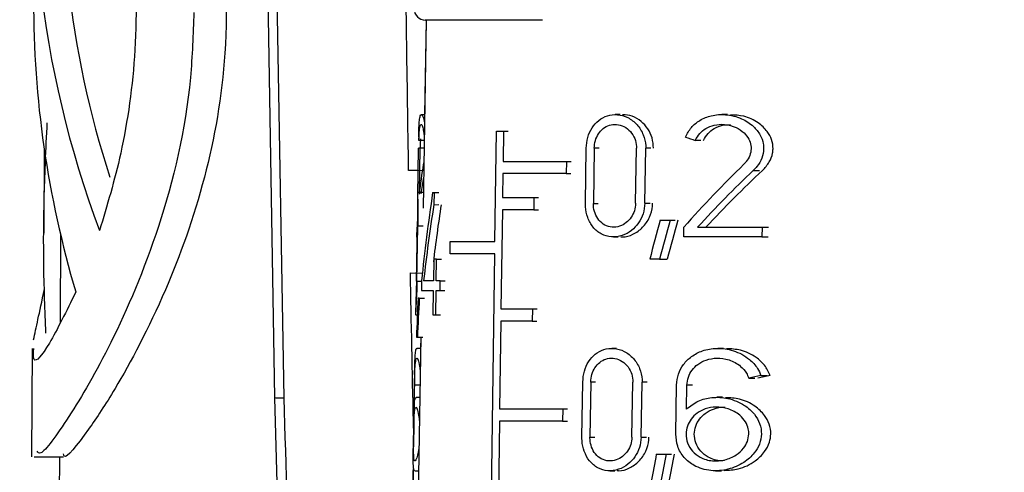
# Model space of a CAD drawing. Units: millimetres. Extents: x 50 to 2082, y 50 to 1435.
# Drawn here: x 1317 to 1362, y 662 to 682 of the extents above; entities that cross this region are included whole.
import ezdxf

# ---------------------------------------------------------------- set-up
doc = ezdxf.new("R2010")
doc.units = ezdxf.units.MM
doc.header["$LTSCALE"] = 5
doc.styles.add('SLDTEXTSTYLE0', font='TXT', dxfattribs={"width": 0.75})
doc.dimstyles.new('SLDDIMSTYLE1', dxfattribs={"dimtxt": 17.5, "dimasz": 16.51, "dimexe": 0, "dimexo": 0.0625, "dimgap": 4.375, "dimtad": 1, "dimdec": 0, "dimlfac": 0.4, "dimrnd": 1e-09, "dimzin": 12, "dimdsep": 46, "dimtxsty": 'SLDTEXTSTYLE0', "dimsah": 1, "dimcen": 0.09, "dimadec": 0, "dimazin": 3, "dimtfac": 1, "dimtdec": 0, "dimtofl": 0, "dimtmove": 0, "dimatfit": 3, "dimfxl": 1, "dimfrac": 2, "dimtolj": 1, "dimtzin": 12, "dimarcsym": 0})

# ---------------------------------------------------------------- blocks, each defined once
blk = doc.blocks.new('_D_5')
at = {"color": 7, "linetype": 'Continuous', "lineweight": 0}
for p, q in [((1394.927, 1341.781), (1618.581, 1341.72)), ((1613.29, 281.388), (1613.581, 1341.721)), ((1327.765, 281.466), (1618.29, 281.387))]:
    blk.add_line(p, q, dxfattribs=at)
at = {"color": 7, "linetype": 'Continuous', "lineweight": 18}
for points in [[(1613.581, 1341.721), (1611.036, 1325.212), (1616.116, 1325.211)], [(1613.29, 281.388), (1615.835, 297.897), (1610.755, 297.899)]]:
    blk.add_solid(points, dxfattribs=at)
at = {"color": 7, "linetype": 'Continuous', "lineweight": 18, "insert": (1590.871, 792.165), "char_height": 17.5, "attachment_point": 1, "rotation": 89.9843, "style": 'SLDTEXTSTYLE0'}
blk.add_mtext('424', dxfattribs=at)
blk = doc.blocks.new('_D_7')
at = {"color": 7, "linetype": 'Continuous', "lineweight": 0}
for p, q in [((1433.804, 1160.047), (1574.321, 1160.047)), ((1569.321, 1160.047), (1569.321, 281.468)), ((1327.765, 281.468), (1574.321, 281.468))]:
    blk.add_line(p, q, dxfattribs=at)
at = {"color": 7, "linetype": 'Continuous', "lineweight": 18}
for points in [[(1569.321, 1160.047), (1566.781, 1143.537), (1571.861, 1143.537)], [(1569.321, 281.468), (1571.861, 297.978), (1566.781, 297.978)]]:
    blk.add_solid(points, dxfattribs=at)
at = {"color": 7, "linetype": 'Continuous', "lineweight": 18, "insert": (1546.762, 701.361), "char_height": 17.5, "attachment_point": 1, "rotation": 90, "style": 'SLDTEXTSTYLE0'}
blk.add_mtext('351', dxfattribs=at)

msp = doc.modelspace()

# ---------------------------------------------------------------- linework, layer by layer
at = {"color": 7, "linetype": 'Continuous', "lineweight": 25}
for p, q in [((1328.277, 704.281), (1328.942, 665.088)), ((1328.695, 704.041), (1329.36, 665.068)), ((1335.755, 682.059), (1335.611, 673.615)), ((1335.755, 682.059), (1335.682, 677.809)), ((1335.682, 677.809), (1335.535, 677.809)), ((1344.464, 677.813), (1344.243, 677.813)), ((1349.29, 677.815), (1349.034, 677.815)), ((1338.842, 672.111), (1338.912, 677.061)), ((1338.912, 677.061), (1339.225, 677.061)), ((1339.225, 677.061), (1339.206, 675.711)), ((1339.225, 677.061), (1339.433, 677.061)), ((1335.663, 676.645), (1335.426, 676.645)), ((1348.087, 676.651), (1347.839, 676.651)), ((1318.597, 676.297), (1318.58, 672.481)), ((1335.373, 674.173), (1335.409, 676.297)), ((1335.48, 676.297), (1335.409, 676.297)), ((1335.448, 674.312), (1335.48, 676.297)), ((1335.657, 676.297), (1335.48, 676.297)), ((1342.902, 673.825), (1342.939, 676.3)), ((1343.3, 676.3), (1343.263, 673.825)), ((1343.518, 676.3), (1343.3, 676.3)), ((1345.157, 673.826), (1345.195, 676.301)), ((1345.575, 673.826), (1345.613, 676.301)), ((1345.844, 676.301), (1345.613, 676.301)), ((1339.206, 675.711), (1342.051, 675.712)), ((1342.051, 675.712), (1342.043, 675.162)), ((1342.051, 675.712), (1342.264, 675.712)), ((1335.64, 675.293), (1334.966, 675.296)), ((1335.392, 675.312), (1334.968, 675.296)), ((1350.444, 675.303), (1350.718, 675.304)), ((1339.199, 675.161), (1339.184, 674.086)), ((1342.043, 675.162), (1339.199, 675.161)), ((1342.043, 675.162), (1342.256, 675.162)), ((1335.623, 674.309), (1335.384, 674.309)), ((1336.045, 674.309), (1336.105, 674.309)), ((1336.105, 674.309), (1336.097, 673.765)), ((1336.105, 674.309), (1336.324, 674.309)), ((1335.37, 674.173), (1335.362, 673.704)), ((1339.184, 674.086), (1340.595, 674.086)), ((1340.595, 674.086), (1340.588, 673.536)), ((1340.595, 674.086), (1340.805, 674.086)), ((1336.097, 673.765), (1336.316, 673.766)), ((1339.176, 673.536), (1339.113, 669.086)), ((1340.588, 673.536), (1339.176, 673.536)), ((1340.588, 673.536), (1340.797, 673.536)), ((1343.263, 673.825), (1343.481, 673.825)), ((1345.575, 673.826), (1345.806, 673.826)), ((1346.256, 673.063), (1346.703, 673.063)), ((1346.703, 673.063), (1346.942, 673.064)), ((1335.315, 670.322), (1335.357, 672.797)), ((1335.338, 670.322), (1335.379, 672.797)), ((1335.34, 672.309), (1335.347, 672.749)), ((1335.621, 672.797), (1335.379, 672.797)), ((1347.32, 672.314), (1347.327, 672.754)), ((1347.943, 672.755), (1350.841, 672.756)), ((1350.841, 672.756), (1350.833, 672.316)), ((1350.841, 672.756), (1351.121, 672.756)), ((1319.33, 672.44), (1319.313, 668.474)), ((1336.827, 671.56), (1336.834, 672.11)), ((1336.834, 672.11), (1338.842, 672.111)), ((1344.159, 672.313), (1344.381, 672.313)), ((1350.833, 672.316), (1347.32, 672.314)), ((1350.833, 672.316), (1351.112, 672.316)), ((1335.326, 671.308), (1335.322, 671.308)), ((1335.326, 671.308), (1335.332, 671.308)), ((1336.092, 671.312), (1336.078, 670.349)), ((1336.222, 671.312), (1336.092, 671.312)), ((1336.208, 670.349), (1336.222, 671.312)), ((1336.222, 671.312), (1336.439, 671.312)), ((1338.834, 671.561), (1336.827, 671.56)), ((1338.147, 622.585), (1338.834, 671.561)), ((1346.229, 671.313), (1345.794, 671.313)), ((1346.229, 671.313), (1346.582, 671.313)), ((1335.046, 670.697), (1335.561, 670.695)), ((1335.048, 670.697), (1335.322, 670.684)), ((1335.338, 670.322), (1335.548, 670.322)), ((1335.548, 670.349), (1335.542, 669.909)), ((1336.078, 670.349), (1335.638, 670.349)), ((1336.384, 670.349), (1336.208, 670.349)), ((1336.377, 669.909), (1336.384, 670.349)), ((1336.384, 670.349), (1336.599, 670.35)), ((1335.542, 669.909), (1336.071, 669.909)), ((1336.071, 669.909), (1336.055, 668.809)), ((1336.186, 668.809), (1336.202, 669.909)), ((1336.202, 669.909), (1336.377, 669.909)), ((1336.377, 669.909), (1336.592, 669.91)), ((1335.443, 669.559), (1335.389, 669.559)), ((1335.443, 669.559), (1335.676, 669.559)), ((1335.289, 669.392), (1335.281, 668.907)), ((1339.113, 669.086), (1340.524, 669.086)), ((1340.524, 669.086), (1340.517, 668.536)), ((1340.524, 669.086), (1340.734, 669.086)), ((1335.289, 668.809), (1335.357, 668.809)), ((1336.055, 668.809), (1336.186, 668.809)), ((1336.186, 668.809), (1336.402, 668.809)), ((1339.106, 668.536), (1339.05, 664.586)), ((1340.517, 668.536), (1339.106, 668.536)), ((1340.517, 668.536), (1340.726, 668.536)), ((1335.512, 667.809), (1335.31, 655.907)), ((1335.318, 667.808), (1335.361, 667.809)), ((1335.361, 667.809), (1335.597, 667.809)), ((1335.512, 667.809), (1335.504, 667.304)), ((1318.058, 667.299), (1318.036, 662.438)), ((1335.504, 667.304), (1335.341, 667.304)), ((1344.305, 667.308), (1344.084, 667.308)), ((1349.104, 667.31), (1348.847, 667.31)), ((1335.234, 666.139), (1335.178, 662.892)), ((1350.238, 665.974), (1350.511, 665.974)), ((1350.784, 666.088), (1351.064, 666.088)), ((1335.211, 664.576), (1335.23, 665.654)), ((1335.476, 665.654), (1335.23, 665.654)), ((1342.748, 663.32), (1342.785, 665.795)), ((1343.145, 665.795), (1343.108, 663.32)), ((1343.363, 665.795), (1343.145, 665.795)), ((1344.994, 663.321), (1345.033, 665.796)), ((1345.411, 663.321), (1345.449, 665.796)), ((1345.68, 665.796), (1345.449, 665.796)), ((1346.96, 663.46), (1346.996, 665.66)), ((1347.446, 664.582), (1347.464, 665.66)), ((1347.709, 665.66), (1347.464, 665.66)), ((1328.942, 665.088), (1329.071, 660.653)), ((1335.466, 665.104), (1335.303, 665.104)), ((1349.066, 665.11), (1348.81, 665.11)), ((1339.05, 664.586), (1341.89, 664.587)), ((1341.89, 664.587), (1341.882, 664.037)), ((1341.89, 664.587), (1342.103, 664.587)), ((1339.043, 664.036), (1338.977, 659.336)), ((1341.882, 664.037), (1339.043, 664.036)), ((1341.882, 664.037), (1342.095, 664.037)), ((1343.108, 663.32), (1343.326, 663.32)), ((1345.411, 663.321), (1345.641, 663.321)), ((1318.153, 662.438), (1319.469, 662.432)), ((1319.286, 662.433), (1319.275, 659.834)), ((1346.089, 662.559), (1346.533, 662.559)), ((1346.533, 662.559), (1346.771, 662.559)), ((1335.244, 661.804), (1335.41, 661.804)), ((1335.41, 661.804), (1335.31, 655.907)), ((1344.001, 661.808), (1344.222, 661.808)), ((1348.753, 661.81), (1349.008, 661.81))]:
    msp.add_line(p, q, dxfattribs=at)
msp.add_arc((1335.712, 682.559), 0.5, 180.0252, 270.0252, dxfattribs=at)
for centre, major_axis, ratio, start_param, end_param in [((1356.887, 685.302), (-17.827, 38.181), 0.900699, 0.931111, 1.484301), ((1356.887, 685.302), (-17.252, 36.949), 0.900699, 1.212187, 1.432425), ((1356.861, 679.441), (-17.837, 38.173), 0.900745, 1.08758, 1.406307), ((1355.772, 680.65), (20.317, 4.193), 0.300969, 3.087117, 3.111052), ((1355.911, 680.65), (20.317, -4.521), 0.288628, 4.344944, 4.368879), ((1356.076, 659.077), (-16.128, 23.898), 0.545415, 0.513318, 0.580136), ((1355.599, 659.076), (16.683, 23.998), 0.512379, 1.208192, 1.346208), ((1355.599, 658.379), (16.693, 24.012), 0.512379, 1.186882, 1.313805), ((1355.604, 658.389), (16.391, 23.578), 0.512379, 1.170932, 1.301645), ((1356.076, 658.379), (-16.138, 23.912), 0.545415, 0.50739, 0.545626), ((1355.44, 686.42), (13.317, 40.203), 0.379078, 1.99924, 2.103551), ((1355.44, 685.435), (13.328, 40.237), 0.379078, 1.987594, 2.076873), ((1355.448, 685.461), (13.081, 39.492), 0.379078, 1.993955, 2.062302), ((1356.076, 659.077), (-16.128, 23.898), 0.545415, 0.636861, 0.651334), ((1355.035, 628.806), (12.375, 84.535), 0.203722, 1.049887, 1.073996), ((1355.035, 627.048), (12.393, 84.657), 0.203722, 1.02623, 1.050654), ((1355.05, 627.152), (12.173, 83.159), 0.203722, 1.016023, 1.041045), ((1356.527, 628.807), (-10.134, 84.533), 0.220802, 1.004062, 1.017726), ((1355.053, 702.982), (11.621, 79.387), 0.203722, 2.034969, 2.0594), ((1355.053, 701.223), (11.639, 79.509), 0.203722, 2.010029, 2.03414), ((1355.792, 662.385), (20.663, 3.263), 0.217008, 1.781195, 1.808514), ((1355.793, 662.385), (20.288, 3.203), 0.217008, 1.764561, 1.792789), ((1354.664, 595.41), (12.422, 124.115), 0.14376, 1.013597, 1.037367), ((1354.663, 592.885), (12.447, 124.365), 0.14376, 0.990582, 1.014654), ((1354.684, 593.098), (12.232, 122.213), 0.14376, 0.980748, 1.005401), ((1356.854, 595.41), (-10.163, 124.108), 0.155257, 0.993501, 1.010271), ((1356.857, 592.886), (-10.184, 124.359), 0.155257, 0.96983, 0.987559), ((1356.989, 592.886), (-11.53, 124.356), 0.149138, 0.968714, 0.986442)]:
    msp.add_ellipse(centre, major_axis=major_axis, ratio=ratio, start_param=start_param, end_param=end_param, dxfattribs=at)
for points, knots in [([(1319.651, 702.288), (1319.653, 702.334), (1319.666, 702.654), (1320.69, 701.352), (1322.495, 698.504), (1324.784, 693.734), (1326.617, 687.518), (1326.969, 680.807), (1325.902, 674.785), (1323.994, 669.523), (1321.992, 665.753), (1320.401, 663.352), (1319.51, 662.243), (1319.476, 662.523), (1319.471, 662.566)], [0, 0, 0, 0, 0.015933, 0.110219, 0.205573, 0.310768, 0.42416, 0.528403, 0.6191, 0.713823, 0.822285, 0.888455, 0.983139, 1, 1, 1, 1]), ([(1318.259, 697.596), (1318.265, 697.82), (1318.278, 698.344), (1319.051, 697.285), (1320.277, 694.844), (1321.668, 690.982), (1322.678, 686.056), (1322.817, 680.805), (1322.158, 676.153), (1321.425, 673.725), (1321.086, 672.604)], [0, 0, 0, 0, 0.0953049, 0.2233202, 0.3520743, 0.4890685, 0.6312579, 0.7659768, 0.8919908, 1, 1, 1, 1]), ([(1334.965, 675.296), (1334.934, 677.308), (1334.872, 681.331), (1334.828, 685.355), (1334.806, 687.367)], [0, 0, 0, 0, 0.499993, 1, 1, 1, 1]), ([(1325.323, 682.406), (1325.288, 681.425), (1325.171, 678.053), (1323.875, 672.651), (1321.64, 667.452), (1319.672, 664.091), (1318.435, 662.417), (1318.32, 662.627), (1318.285, 662.691)], [0, 0, 0, 0, 0.092296, 0.317318, 0.533748, 0.729669, 0.91801, 1, 1, 1, 1]), ([(1339.032, 682.061), (1339.018, 682.061), (1337.256, 682.06), (1336.103, 682.059), (1335.814, 682.059), (1335.713, 682.059)], [0, 0, 0, 0, 0.005203, 0.652239, 1, 1, 1, 1]), ([(1340.978, 682.061), (1340.121, 682.061), (1338.388, 682.06), (1336.704, 682.06), (1335.781, 682.059), (1335.802, 682.059), (1335.809, 682.059)], [0, 0, 0, 0, 0.27301, 0.551814, 0.830618, 1, 1, 1, 1]), ([(1338.823, 682.061), (1338.633, 682.06), (1336.793, 682.06), (1335.847, 682.059), (1335.814, 682.059), (1335.805, 682.059)], [0, 0, 0, 0, 0.078645, 0.7601, 1, 1, 1, 1]), ([(1347.394, 676.801), (1347.475, 676.954), (1347.637, 677.259), (1348.054, 677.586), (1348.579, 677.797), (1349.228, 677.843), (1349.892, 677.678), (1350.428, 677.338), (1350.759, 676.932), (1350.892, 676.569), (1350.921, 676.209), (1350.845, 675.845), (1350.656, 675.522), (1350.501, 675.362), (1350.444, 675.303)], [0, 0, 0, 0, 0.08732, 0.174265, 0.271654, 0.385618, 0.5151, 0.624276, 0.707491, 0.776523, 0.815119, 0.887024, 0.95858, 1, 1, 1, 1]), ([(1318.68, 667.992), (1318.658, 668.501), (1318.546, 671.049), (1318.571, 674.14), (1318.708, 676.857), (1318.738, 677.446)], [0, 0, 0, 0, 0.163675, 0.818696, 1, 1, 1, 1]), ([(1335.417, 676.796), (1335.421, 676.949), (1335.429, 677.254), (1335.45, 677.58), (1335.487, 677.793), (1335.55, 677.829), (1335.621, 677.724), (1335.665, 677.526), (1335.677, 677.474)], [0, 0, 0, 0, 0.155609, 0.310551, 0.484105, 0.687195, 0.917941, 1, 1, 1, 1]), ([(1342.939, 676.3), (1342.954, 676.465), (1342.984, 676.794), (1343.19, 677.234), (1343.494, 677.577), (1343.89, 677.789), (1344.347, 677.839), (1344.819, 677.705), (1345.236, 677.388), (1345.521, 676.936), (1345.612, 676.546), (1345.613, 676.339), (1345.613, 676.301)], [0, 0, 0, 0, 0.100393, 0.200719, 0.3029, 0.409504, 0.521858, 0.639626, 0.759153, 0.873433, 0.977068, 1, 1, 1, 1]), ([(1345.96, 676.301), (1345.949, 676.458), (1345.926, 676.771), (1345.719, 677.194), (1345.408, 677.535), (1345.011, 677.771), (1344.719, 677.793), (1344.575, 677.804)], [0, 0, 0, 0, 0.189279, 0.378261, 0.57526, 0.791269, 1, 1, 1, 1]), ([(1347.839, 676.651), (1347.899, 676.76), (1348.017, 676.978), (1348.321, 677.212), (1348.703, 677.363), (1349.174, 677.395), (1349.646, 677.272), (1350.02, 677.025), (1350.246, 676.734), (1350.333, 676.476), (1350.351, 676.222), (1350.298, 675.964), (1350.165, 675.734), (1350.058, 675.62), (1350.02, 675.581)], [0, 0, 0, 0, 0.0879589, 0.1755043, 0.2746265, 0.3910159, 0.5218444, 0.627686, 0.710443, 0.7803893, 0.8156798, 0.8885925, 0.9611864, 1, 1, 1, 1]), ([(1350.857, 675.304), (1350.968, 675.424), (1351.173, 675.646), (1351.306, 676.003), (1351.343, 676.347), (1351.286, 676.695), (1351.059, 677.107), (1350.637, 677.493), (1350.056, 677.77), (1349.62, 677.79), (1349.419, 677.8)], [0, 0, 0, 0, 0.126872, 0.234461, 0.286481, 0.393677, 0.500427, 0.647149, 0.837586, 1, 1, 1, 1]), ([(1335.426, 676.645), (1335.431, 676.755), (1335.439, 676.973), (1335.46, 677.206), (1335.492, 677.357), (1335.539, 677.39), (1335.595, 677.262), (1335.643, 677.056), (1335.661, 676.88), (1335.666, 676.827)], [0, 0, 0, 0, 0.130657, 0.260699, 0.407938, 0.580826, 0.775162, 0.932382, 1, 1, 1, 1]), ([(1343.3, 676.3), (1343.311, 676.416), (1343.333, 676.649), (1343.48, 676.96), (1343.698, 677.203), (1343.982, 677.355), (1344.308, 677.392), (1344.642, 677.296), (1344.934, 677.072), (1345.131, 676.752), (1345.194, 676.476), (1345.195, 676.328), (1345.195, 676.301)], [0, 0, 0, 0, 0.0999869, 0.1998926, 0.3020275, 0.4092471, 0.5225129, 0.6407341, 0.7596708, 0.8728375, 0.9761768, 1, 1, 1, 1]), ([(1348.211, 676.651), (1348.271, 676.76), (1348.391, 676.978), (1348.698, 677.209), (1349.045, 677.356), (1349.297, 677.359), (1349.414, 677.361)], [0, 0, 0, 0, 0.243486, 0.48578, 0.76164, 1, 1, 1, 1]), ([(1335.496, 676.729), (1335.49, 676.624), (1335.484, 676.483), (1335.481, 676.334), (1335.48, 676.297)], [0, 0, 0, 0, 0.746458, 1, 1, 1, 1]), ([(1335.647, 675.714), (1335.646, 675.708), (1335.64, 675.654), (1335.632, 675.612), (1335.625, 675.575)], [0, 0, 0, 0, 0.109979, 1, 1, 1, 1]), ([(1335.386, 674.293), (1335.384, 674.298), (1335.37, 674.335), (1335.369, 674.178), (1335.375, 673.833), (1335.383, 673.384), (1335.382, 673.012), (1335.38, 672.83), (1335.379, 672.797)], [0, 0, 0, 0, 0.0469, 0.343889, 0.566888, 0.791144, 0.962139, 1, 1, 1, 1]), ([(1335.363, 673.704), (1335.362, 673.647), (1335.361, 673.532), (1335.361, 673.241), (1335.36, 672.979), (1335.357, 672.828), (1335.357, 672.797)], [0, 0, 0, 0, 0.301585, 0.609883, 0.919555, 1, 1, 1, 1]), ([(1345.575, 673.826), (1345.558, 673.667), (1345.525, 673.349), (1345.302, 672.923), (1344.976, 672.577), (1344.552, 672.347), (1344.072, 672.282), (1343.609, 672.415), (1343.232, 672.729), (1342.989, 673.167), (1342.905, 673.555), (1342.903, 673.774), (1342.902, 673.825)], [0, 0, 0, 0, 0.096835, 0.193483, 0.295031, 0.406235, 0.52481, 0.644419, 0.758958, 0.866501, 0.968679, 1, 1, 1, 1]), ([(1345.157, 673.826), (1345.145, 673.712), (1345.122, 673.486), (1344.965, 673.182), (1344.737, 672.937), (1344.439, 672.776), (1344.101, 672.732), (1343.771, 672.826), (1343.501, 673.05), (1343.325, 673.362), (1343.265, 673.637), (1343.264, 673.79), (1343.263, 673.825)], [0, 0, 0, 0, 0.097475, 0.194785, 0.296483, 0.406958, 0.524615, 0.644117, 0.759481, 0.867883, 0.970226, 1, 1, 1, 1]), ([(1344.495, 672.325), (1344.519, 672.321), (1344.7, 672.294), (1345.054, 672.421), (1345.487, 672.715), (1345.8, 673.171), (1345.911, 673.57), (1345.92, 673.786), (1345.921, 673.826)], [0, 0, 0, 0, 0.036497, 0.268349, 0.507443, 0.739687, 0.950858, 1, 1, 1, 1]), ([(1335.192, 663.67), (1335.189, 663.794), (1335.133, 666.136), (1335.088, 668.479), (1335.046, 670.697)], [0, 0, 0, 0, 0.053316, 1, 1, 1, 1]), ([(1335.338, 670.322), (1335.335, 670.171), (1335.328, 669.869), (1335.309, 669.463), (1335.29, 669.125), (1335.279, 668.896), (1335.278, 668.787), (1335.289, 668.817), (1335.29, 668.821)], [0, 0, 0, 0, 0.173212, 0.346145, 0.526338, 0.729323, 0.964942, 1, 1, 1, 1]), ([(1335.315, 670.322), (1335.313, 670.215), (1335.309, 670.003), (1335.3, 669.72), (1335.292, 669.505), (1335.29, 669.426), (1335.29, 669.392)], [0, 0, 0, 0, 0.261968, 0.52345, 0.7973, 1, 1, 1, 1]), ([(1318.12, 667.688), (1318.243, 668.253), (1318.367, 668.819), (1318.621, 669.992), (1318.621, 669.994)], [0, 0, 0, 0, 0.998156, 1, 1, 1, 1]), ([(1320.021, 669.842), (1319.599, 668.984), (1318.756, 667.268), (1318.084, 666.511), (1318.12, 667.096), (1318.133, 667.298)], [0, 0, 0, 0, 0.394786, 0.79035, 1, 1, 1, 1]), ([(1335.234, 666.139), (1335.234, 666.141), (1335.237, 666.306), (1335.242, 666.597), (1335.256, 666.973), (1335.285, 667.219), (1335.314, 667.336), (1335.34, 667.3), (1335.342, 667.297)], [0, 0, 0, 0, 0.002766, 0.213314, 0.435198, 0.68707, 0.979589, 1, 1, 1, 1]), ([(1342.785, 665.795), (1342.8, 665.96), (1342.83, 666.29), (1343.035, 666.73), (1343.339, 667.073), (1343.734, 667.284), (1344.189, 667.334), (1344.659, 667.2), (1345.073, 666.883), (1345.357, 666.432), (1345.448, 666.041), (1345.449, 665.834), (1345.449, 665.796)], [0, 0, 0, 0, 0.100525, 0.200985, 0.303272, 0.40991, 0.522193, 0.639773, 0.759048, 0.873162, 0.976854, 1, 1, 1, 1]), ([(1346.996, 665.66), (1347.014, 665.827), (1347.051, 666.16), (1347.298, 666.607), (1347.669, 666.974), (1348.182, 667.237), (1348.832, 667.347), (1349.576, 667.239), (1350.217, 666.903), (1350.623, 666.474), (1350.739, 666.196), (1350.784, 666.088)], [0, 0, 0, 0, 0.093005, 0.185814, 0.283619, 0.394644, 0.523585, 0.671954, 0.831114, 0.934601, 1, 1, 1, 1]), ([(1351.204, 666.088), (1351.128, 666.25), (1350.976, 666.571), (1350.508, 666.971), (1349.916, 667.261), (1349.449, 667.284), (1349.233, 667.295)], [0, 0, 0, 0, 0.21047, 0.419333, 0.731441, 1, 1, 1, 1]), ([(1335.23, 665.654), (1335.232, 665.776), (1335.237, 666.018), (1335.247, 666.343), (1335.263, 666.613), (1335.289, 666.808), (1335.33, 666.893), (1335.389, 666.81), (1335.45, 666.585), (1335.477, 666.338), (1335.486, 666.254)], [0, 0, 0, 0, 0.100786, 0.201332, 0.307911, 0.430289, 0.573307, 0.737182, 0.90994, 1, 1, 1, 1]), ([(1343.145, 665.795), (1343.155, 665.912), (1343.177, 666.145), (1343.325, 666.455), (1343.542, 666.699), (1343.825, 666.851), (1344.15, 666.887), (1344.483, 666.792), (1344.772, 666.567), (1344.969, 666.247), (1345.031, 665.972), (1345.033, 665.824), (1345.033, 665.796)], [0, 0, 0, 0, 0.100126, 0.200173, 0.302415, 0.409658, 0.522835, 0.640856, 0.75955, 0.872577, 0.975981, 1, 1, 1, 1]), ([(1347.464, 665.66), (1347.477, 665.781), (1347.505, 666.024), (1347.687, 666.348), (1347.96, 666.618), (1348.34, 666.814), (1348.823, 666.898), (1349.371, 666.819), (1349.837, 666.569), (1350.125, 666.254), (1350.207, 666.052), (1350.238, 665.974)], [0, 0, 0, 0, 0.092299, 0.184378, 0.281982, 0.394055, 0.52503, 0.675105, 0.833316, 0.936087, 1, 1, 1, 1]), ([(1329.36, 665.068), (1329.301, 665.069), (1329.183, 665.069), (1329.054, 665.073), (1328.973, 665.079), (1328.938, 665.085), (1328.944, 665.088), (1328.945, 665.088)], [0, 0, 0, 0, 0.2432257, 0.4864514, 0.729677, 0.9729027, 1, 1, 1, 1]), ([(1329.36, 665.068), (1329.453, 661.933), (1329.636, 655.793), (1329.9, 646.614), (1330.086, 638.771), (1330.19, 632.241), (1330.212, 626.879), (1330.188, 621.672), (1329.955, 618.201), (1329.847, 616.582)], [0, 0, 0, 0, 0.193308, 0.378495, 0.566297, 0.677506, 0.782063, 0.898287, 1, 1, 1, 1]), ([(1335.211, 664.576), (1335.219, 664.706), (1335.233, 664.965), (1335.265, 665.112), (1335.296, 665.086), (1335.304, 665.079)], [0, 0, 0, 0, 0.422288, 0.84261, 1, 1, 1, 1]), ([(1347.446, 664.582), (1347.614, 664.714), (1347.95, 664.978), (1348.603, 665.133), (1349.326, 665.095), (1350.002, 664.822), (1350.487, 664.4), (1350.754, 663.944), (1350.838, 663.465), (1350.74, 662.998), (1350.471, 662.545), (1349.993, 662.125), (1349.31, 661.837), (1348.523, 661.774), (1347.829, 661.976), (1347.32, 662.385), (1347.011, 662.886), (1346.976, 663.274), (1346.96, 663.46)], [0, 0, 0, 0, 0.064961, 0.12962, 0.203995, 0.286017, 0.345358, 0.392382, 0.438479, 0.483325, 0.527954, 0.590277, 0.668578, 0.747571, 0.829838, 0.887981, 0.946423, 1, 1, 1, 1]), ([(1349.137, 661.825), (1349.348, 661.836), (1349.836, 661.862), (1350.478, 662.177), (1350.948, 662.622), (1351.177, 663.056), (1351.252, 663.487), (1351.181, 663.911), (1350.938, 664.354), (1350.487, 664.767), (1349.869, 665.063), (1349.406, 665.084), (1349.194, 665.093)], [0, 0, 0, 0, 0.1123075, 0.2585107, 0.3598112, 0.4399341, 0.5021354, 0.5773089, 0.6521713, 0.7549422, 0.8876714, 1, 1, 1, 1]), ([(1335.429, 662.921), (1335.426, 662.888), (1335.408, 662.718), (1335.357, 662.475), (1335.291, 662.262), (1335.232, 662.219), (1335.198, 662.363), (1335.186, 662.66), (1335.186, 663.03), (1335.191, 663.44), (1335.199, 663.818), (1335.209, 664.143), (1335.225, 664.413), (1335.25, 664.609), (1335.29, 664.692), (1335.348, 664.61), (1335.41, 664.376), (1335.437, 664.117), (1335.448, 664.02)], [0, 0, 0, 0, 0.015556, 0.079304, 0.158728, 0.238878, 0.323866, 0.385005, 0.446491, 0.502075, 0.551702, 0.60121, 0.653681, 0.713898, 0.784229, 0.864761, 0.949612, 1, 1, 1, 1]), ([(1350.244, 663.461), (1350.229, 663.346), (1350.2, 663.117), (1349.997, 662.783), (1349.655, 662.477), (1349.164, 662.27), (1348.595, 662.224), (1348.086, 662.369), (1347.7, 662.666), (1347.474, 663.035), (1347.404, 663.446), (1347.473, 663.824), (1347.649, 664.149), (1347.924, 664.419), (1348.303, 664.614), (1348.786, 664.698), (1349.331, 664.619), (1349.801, 664.37), (1350.098, 664.031), (1350.229, 663.728), (1350.24, 663.538), (1350.244, 663.461)], [0, 0, 0, 0, 0.040445, 0.080714, 0.135641, 0.204074, 0.273134, 0.346361, 0.39904, 0.452018, 0.49991, 0.54267, 0.585329, 0.630538, 0.682423, 0.743022, 0.812411, 0.88552, 0.933109, 0.972966, 1, 1, 1, 1]), ([(1347.795, 663.46), (1347.809, 663.581), (1347.836, 663.822), (1348.019, 664.145), (1348.292, 664.417), (1348.674, 664.603), (1348.993, 664.693), (1349.171, 664.666), (1349.186, 664.663)], [0, 0, 0, 0, 0.170887, 0.341351, 0.522332, 0.731101, 0.976437, 1, 1, 1, 1]), ([(1345.411, 663.321), (1345.394, 663.162), (1345.361, 662.844), (1345.138, 662.418), (1344.813, 662.072), (1344.39, 661.842), (1343.913, 661.778), (1343.451, 661.911), (1343.077, 662.225), (1342.835, 662.662), (1342.751, 663.05), (1342.749, 663.269), (1342.748, 663.32)], [0, 0, 0, 0, 0.097031, 0.193879, 0.295554, 0.406713, 0.525083, 0.644442, 0.758823, 0.86635, 0.968617, 1, 1, 1, 1]), ([(1344.994, 663.321), (1344.983, 663.208), (1344.959, 662.981), (1344.803, 662.677), (1344.575, 662.432), (1344.278, 662.271), (1343.942, 662.227), (1343.614, 662.322), (1343.345, 662.545), (1343.169, 662.858), (1343.11, 663.132), (1343.108, 663.286), (1343.108, 663.32)], [0, 0, 0, 0, 0.09766, 0.195157, 0.296977, 0.407419, 0.524893, 0.644151, 0.759341, 0.867709, 0.970139, 1, 1, 1, 1]), ([(1344.336, 661.82), (1344.361, 661.817), (1344.541, 661.789), (1344.893, 661.917), (1345.324, 662.211), (1345.635, 662.666), (1345.746, 663.065), (1345.755, 663.281), (1345.756, 663.321)], [0, 0, 0, 0, 0.037179, 0.268725, 0.507333, 0.739194, 0.95043, 1, 1, 1, 1]), ([(1349.145, 662.269), (1349.094, 662.263), (1348.844, 662.236), (1348.459, 662.377), (1348.07, 662.668), (1347.833, 663.039), (1347.807, 663.325), (1347.795, 663.46)], [0, 0, 0, 0, 0.076268, 0.379148, 0.593044, 0.808208, 1, 1, 1, 1]), ([(1335.246, 661.831), (1335.238, 661.823), (1335.201, 661.786), (1335.178, 661.982), (1335.17, 662.368), (1335.176, 662.719), (1335.179, 662.892)], [0, 0, 0, 0, 0.100568, 0.476772, 0.742656, 1, 1, 1, 1])]:
    msp.add_open_spline(points, degree=3, knots=knots, dxfattribs=at)

# ---------------------------------------------------------------- dimensions: what is measured, and where the dimension line sits
at = {"color": 7, "linetype": 'Continuous', "lineweight": 18}
for base, p1, p2, angle, picture, middle in [((1613.581, 1341.721), (1322.765, 281.468), (1389.927, 1341.783), 89.9843, '_D_5', (1613.435, 811.555)), ((1569.321, 281.468), (1428.804, 1160.047), (1322.765, 281.468), 90, '_D_7', (1569.321, 720.757))]:
    dim = msp.add_linear_dim(base=base, p1=p1, p2=p2, angle=angle, dimstyle='SLDDIMSTYLE1', dxfattribs=at)
    dim.commit()
    dim.dimension.update_dxf_attribs({"geometry": picture, "text_midpoint": middle, "dimtype": 160})

doc.saveas('drawing.dxf')
